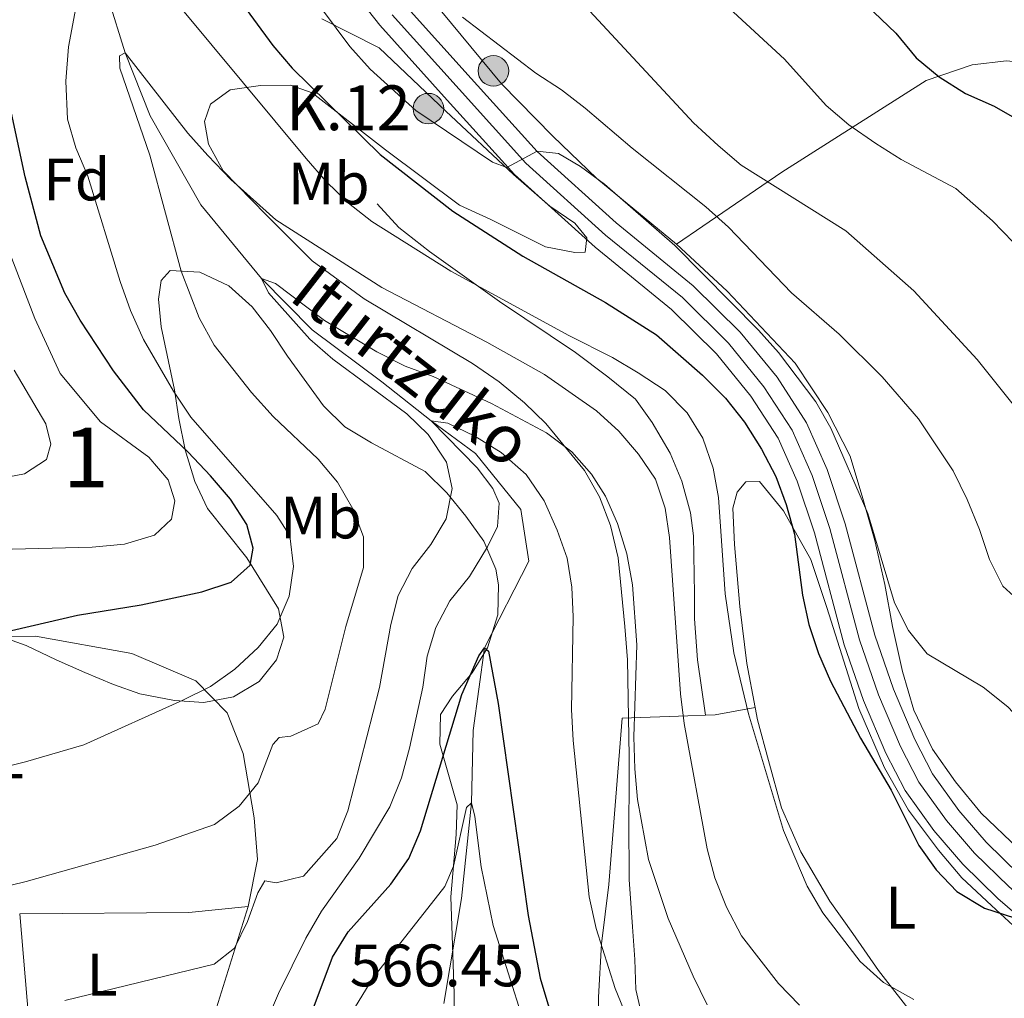
# Model space of a CAD drawing. Units: metres. Extents: x 593204 to 600051, y 4770710 to 4775433.
# Drawn here: x 594002 to 594167, y 4770804 to 4770968 of the extents above; entities that cross this region are included whole.
import ezdxf
from ezdxf.enums import TextEntityAlignment as Align

# ---------------------------------------------------------------- set-up
doc = ezdxf.new("R2010")
doc.units = ezdxf.units.M
doc.header["$MEASUREMENT"] = 0
for name, pattern in [('DGN Style 2', [85.3944, 51.23664, -34.15776]), ('DGN Style 3', [119.55216000000001, 85.3944, -34.15776]), ('DGN Style 4', [136.71643440000003, 68.31552, -34.15776, 0.08539440000000001, -34.15776])]:
    doc.linetypes.add(name, pattern=pattern)
for name, color, linetype, lineweight in [('Nivel 11', 7, 'Continuous', 0), ('Nivel 20', 7, 'Continuous', 0), ('Nivel 21', 7, 'Continuous', 0), ('Nivel 23', 7, 'Continuous', 0), ('Nivel 35', 7, 'Continuous', 0), ('Nivel 36', 7, 'Continuous', 0), ('Nivel 37', 7, 'Continuous', 0), ('Nivel 4', 7, 'Continuous', 0), ('Nivel 41', 7, 'Continuous', 0), ('Nivel 43', 7, 'Continuous', 0), ('Nivel 44', 7, 'Continuous', 0), ('Nivel 48', 7, 'Continuous', 0), ('Nivel 5', 7, 'Continuous', 0), ('Nivel 54', 7, 'Continuous', 0), ('Nivel 57', 7, 'Continuous', 0)]:
    doc.layers.add(name, color=color, linetype=linetype, lineweight=lineweight)
doc.styles.add('Style-Arial', font='txt')
doc.styles.add('Style-Arial Narrow', font='txt')
doc.styles.add('Style-timesi', font='timesi.shx', dxfattribs={"bigfont": 'timesibig.shx'})

# ---------------------------------------------------------------- blocks, each defined once
blk = doc.blocks.new('5HITCA')
at = {"layer": 'Nivel 21', "linetype": 'Continuous', "lineweight": 0}
h = blk.add_hatch(color=1, dxfattribs=at)
edge = h.paths.add_edge_path()
edge.add_arc((0.00420418381690979, 0.005245089530944824), 25.58554181925481, 0, 360)
at = {"layer": 'Nivel 21', "color": 7, "linetype": 'Continuous', "lineweight": 0}
blk.add_circle((0.00420418381690979, 0.005245089530944824, 0.009560439378219598), 25.58554181925481, dxfattribs=at)

msp = doc.modelspace()

# ---------------------------------------------------------------- linework, layer by layer
at = {"layer": 'Nivel 11', "color": 142, "linetype": 'DGN Style 3', "lineweight": 13}
msp.add_polyline3d([(593993.4800000004, 4771014.040000001, 600), (594008.3099999987, 4770990.279999999, 595), (594014.0399999991, 4770979.540000001, 593.49), (594019.5100000016, 4770961.98, 590), (594023.6999999993, 4770951.439999999, 589.29), (594032.1700000018, 4770936.540000001, 587.36), (594042.3099999987, 4770924.210000001, 585), (594050.8200000003, 4770915.609999999, 583.83), (594062.4899999984, 4770906.939999999, 582.11), (594070.7100000009, 4770900.359999999, 580), (594078.1499999985, 4770894.939999999, 578.96), (594085.7199999988, 4770885.540000001, 577.79), (594087.0700000003, 4770876.890000001, 577.0500000000001), (594079.620000001, 4770862.4, 575), (594077.7300000004, 4770848.560000001, 572.88), (594077.4499999993, 4770836.449999999, 570), (594075.8099999987, 4770820.4, 568.89), (594072.8399999999, 4770802.859999999, 566.77)], dxfattribs=at)
at = {"layer": 'Nivel 20', "color": 7, "linetype": 'DGN Style 2', "lineweight": 0, "extrusion": (-0.1944791242296736, -0.7855985417357896, 0.5873779034501213), "elevation": -3863169.505096031, "flags": 128}
msp.add_lwpolyline([(-569734.9541118369, 2804517.550434977), (-569733.3984017223, 2804518.328873184), (-569727.1927920617, 2804523.048927072)], dxfattribs=at)
at = {"layer": 'Nivel 20', "color": 7, "linetype": 'DGN Style 2', "lineweight": 0, "extrusion": (-0.05320273752092014, 0.9980450547090947, 0.03279538825811498), "elevation": 4729935.125422208, "flags": 128}
msp.add_lwpolyline([(-847219.2846104018, -154618.8104071625), (-847230.2797890753, -154612.8471994731), (-847233.241980169, -154611.6965805397)], dxfattribs=at)
at = {"layer": 'Nivel 20', "color": 7, "linetype": 'DGN Style 2', "lineweight": 0, "extrusion": (0.03945308374637264, 0.3496750916073161, 0.9360399481284529), "elevation": 1692222.385511414, "flags": 128}
msp.add_lwpolyline([(-55369.49460695311, -4499650.979831964), (-55397.62020158768, -4499654.617293496), (-55407.32579244673, -4499656.862289283)], dxfattribs=at)
at = {"layer": 'Nivel 20', "color": 7, "linetype": 'DGN Style 2', "lineweight": 0, "extrusion": (0.05026141874555274, -0.2184702052488521, 0.9745483873077871), "elevation": -1011852.48690473, "flags": 128}
msp.add_lwpolyline([(1648515.966349345, 4401373.760168266), (1648513.062255468, 4401352.660792951), (1648542.172609825, 4401345.746621333)], dxfattribs=at)
at = {"layer": 'Nivel 20', "color": 7, "linetype": 'DGN Style 2', "lineweight": 0, "extrusion": (0.0777248025812135, -0.2100259339314097, 0.9746014375835647), "elevation": -955252.3803249031, "flags": 128}
msp.add_lwpolyline([(2212902.156389493, 4159800.243708879), (2212903.965514798, 4159803.101534211), (2212915.920866456, 4159819.042841146)], dxfattribs=at)
at = {"layer": 'Nivel 20', "color": 7, "linetype": 'DGN Style 2', "lineweight": 0}
for points in [[(594111.7600000016, 4770929.970000001, 606.96), (594098.4699999988, 4770940.960000001, 607.0500000000001), (594091.0700000003, 4770948.029999999, 607.7), (594082.4699999988, 4770956.82, 608.22), (594066.879999999, 4770975.66, 610.12)], [(594202.7199999988, 4770946.09, 632.3000000000001), (594197.370000001, 4770947.59, 632.12), (594187.8999999985, 4770953.109999999, 631.32), (594179.3200000003, 4770957.560000001, 630.61), (594172.9200000018, 4770960.07, 629.94), (594167.0100000016, 4770960.67, 628.74), (594161.2399999984, 4770960.01, 627.66), (594153.5500000007, 4770957.34, 625.02), (594129.4299999997, 4770942.02, 616.54), (594111.7600000016, 4770929.970000001, 606.96)], [(594174.9499999993, 4770823.32, 602.0600000000001), (594168.9800000004, 4770828.810000001, 602.49), (594162.7600000016, 4770834.720000001, 602.3000000000001), (594158.4899999984, 4770839.970000001, 601.84), (594154.6099999994, 4770845.439999999, 602.02), (594151.5199999996, 4770851.960000001, 602.52), (594149.6000000015, 4770858.43, 603.59), (594147.9100000001, 4770865.970000001, 604.73), (594146.6600000001, 4770873, 605.19), (594144.9800000004, 4770880.359999999, 605.19), (594142.9600000009, 4770887.41, 605.44), (594140.8500000015, 4770894.49, 606.17), (594137.1099999994, 4770901.779999999, 606.79), (594131.6400000006, 4770910.060000001, 606.97), (594120.2800000012, 4770922.08, 607.0600000000001), (594111.7600000016, 4770929.970000001, 606.96)], [(594177.4299999997, 4770807.32, 598.27), (594164.4699999988, 4770819.26, 600.0600000000001), (594159.5500000007, 4770823.859999999, 600.39), (594155.620000001, 4770828.5, 600.36), (594150.5899999999, 4770835.199999999, 600.61), (594146.6099999994, 4770842.32, 601.07), (594142.3200000003, 4770852.210000001, 601.47), (594136.9200000018, 4770869.130000001, 601.87), (594134.2800000012, 4770877.189999999, 601.5), (594129.6999999993, 4770885.33, 599.84), (594125.6700000018, 4770890.24, 598.67), (594123.370000001, 4770890.199999999, 597.84), (594121.9400000013, 4770888.470000001, 597.69), (594121.2199999988, 4770885.790000001, 597.29), (594121.4800000004, 4770879.710000001, 597.38), (594122.3900000006, 4770869.300000001, 597.17), (594123.5599999987, 4770859.76, 596.6800000000001), (594124.9400000013, 4770852.380000001, 595.98)], [(594040.0700000003, 4770819.060000001, 586.6), (594041.6400000006, 4770826.93, 587.89), (594041.1000000015, 4770833.93, 589.21), (594039.2699999996, 4770844.699999999, 591.63), (594036.5799999982, 4770851.5, 593.17), (594031.3399999999, 4770856.869999999, 594.77), (594020.620000001, 4770861.460000001, 597.35), (594004.5, 4770864.35, 599.62), (593976, 4770864.07, 601.15), (593963.9200000018, 4770863.960000001, 601.8000000000001), (593957.2800000012, 4770864.460000001, 602.51)], [(594198.4600000009, 4770767.23, 592.32), (594197.1400000006, 4770766.699999999, 592.16), (594191.8900000006, 4770767.119999999, 592.01), (594187.6099999994, 4770768.65, 592.01), (594177.870000001, 4770772.699999999, 592.01), (594171.6700000018, 4770775.82, 592.19), (594166.8500000015, 4770779.869999999, 592.47), (594159.1000000015, 4770790.130000001, 593.02), (594155.0199999996, 4770796.25, 593.64), (594145.5700000003, 4770808.369999999, 595.39), (594141.3099999987, 4770814.58, 595.94), (594137.4600000009, 4770819.98, 595.82), (594132.5799999982, 4770828.24, 595.72), (594129.3599999994, 4770835.59, 595.6), (594127.1499999985, 4770843.5, 595.6), (594125.3200000003, 4770850.310000001, 595.79), (594124.9400000013, 4770852.380000001, 595.98)]]:
    msp.add_polyline3d(points, dxfattribs=at)
at = {"layer": 'Nivel 21', "color": 7, "linetype": 'Continuous', "lineweight": 13}
for points in [[(594172.8900000006, 4770814.130000001, 599.8100000000001), (594165.5700000003, 4770820.439999999, 600.24), (594159.6900000013, 4770826.17, 600.61), (594154.8200000003, 4770831.810000001, 600.82), (594150.0399999991, 4770838.48, 601.1), (594146.8000000007, 4770844.75, 601.38), (594143.0799999982, 4770853.57, 601.71), (594139.8500000015, 4770862.91, 601.9300000000001), (594134.8599999994, 4770881.619999999, 602.7), (594131.9699999988, 4770890.290000001, 603.19), (594128.7800000012, 4770897.51, 603.4), (594124.2399999984, 4770904.52, 603.6800000000001), (594118.4800000004, 4770911.6, 603.86), (594110.9600000009, 4770919.01, 604.08), (594098.1600000001, 4770929.449999999, 604.08), (594084.6799999997, 4770941.640000001, 604.88), (594073.4100000001, 4770954.09, 606.23), (594062.129999999, 4770966.630000001, 607.12), (594040.6099999994, 4770993.91, 608.1)], [(594205.3500000015, 4770789, 598.21), (594199.6999999993, 4770796.300000001, 598.49), (594193.5599999987, 4770802.380000001, 598.67), (594176.4699999988, 4770818.140000001, 599.8100000000001), (594169.1999999993, 4770824.4, 600.24), (594163.6099999994, 4770829.85, 600.61), (594159.0500000007, 4770835.140000001, 600.82), (594154.6400000006, 4770841.290000001, 601.1), (594151.6700000018, 4770847.029999999, 601.38), (594148.1000000015, 4770855.49, 601.71), (594144.9899999984, 4770864.49, 601.9300000000001), (594140.0100000016, 4770883.16, 602.7), (594136.9899999984, 4770892.23, 603.19), (594133.5199999996, 4770900.08, 603.4), (594128.6000000015, 4770907.68, 603.6800000000001), (594122.4600000009, 4770915.220000001, 603.86), (594114.5500000007, 4770923.01, 604.08), (594101.6700000018, 4770933.529999999, 604.08), (594088.4800000004, 4770945.449999999, 604.88), (594077.3999999985, 4770957.689999999, 606.23), (594066.2399999984, 4770970.1, 607.12)]]:
    msp.add_polyline3d(points, dxfattribs=at)
at = {"layer": 'Nivel 21', "color": 7, "linetype": 'DGN Style 3', "lineweight": 0}
msp.add_polyline3d([(594116.629999999, 4770851.109999999, 591.53), (594115.2800000012, 4770860.380000001, 591.53), (594114.8200000003, 4770867.220000001, 591.62), (594114.8200000003, 4770871.4, 591.9300000000001), (594114.629999999, 4770881.109999999, 591.99), (594114.1099999994, 4770884.970000001, 592.0500000000001), (594112.6600000001, 4770890.279999999, 592.12), (594110.7199999988, 4770894.960000001, 592.3000000000001), (594107.6999999993, 4770900.1, 592.67), (594104.9400000013, 4770904.040000001, 592.82), (594100.3000000007, 4770907.76, 593.13), (594094.870000001, 4770911.800000001, 593.59), (594082.1499999985, 4770920.34, 594.48), (594070.4699999988, 4770928.76, 594.66), (594065.3200000003, 4770932.75, 594.76), (594061.6600000001, 4770936.689999999, 595.1)], dxfattribs=at)
at = {"layer": 'Nivel 23', "color": 7, "linetype": 'DGN Style 4', "lineweight": 0}
msp.add_polyline3d([(594205.3500000015, 4770784.609999999, 598.12), (594197.6799999997, 4770794.52, 598.49), (594191.6999999993, 4770800.439999999, 598.67), (594174.6799999997, 4770816.140000001, 599.8100000000001), (594167.379999999, 4770822.42, 600.24), (594161.6499999985, 4770828.01, 600.61), (594156.9400000013, 4770833.48, 600.82), (594152.3399999999, 4770839.880000001, 601.1), (594149.2399999984, 4770845.890000001, 601.38), (594145.5899999999, 4770854.529999999, 601.71), (594142.4200000018, 4770863.699999999, 601.9300000000001), (594137.4299999997, 4770882.390000001, 602.7), (594134.4800000004, 4770891.26, 603.19), (594131.1499999985, 4770898.800000001, 603.4), (594126.4200000018, 4770906.1, 603.6800000000001), (594120.4699999988, 4770913.41, 603.86), (594112.7600000016, 4770921.01, 604.08), (594099.9200000018, 4770931.49, 604.08), (594086.5799999982, 4770943.540000001, 604.88), (594075.3999999985, 4770955.890000001, 606.23), (594064.1900000013, 4770968.359999999, 607.12)], dxfattribs=at)
at = {"layer": 'Nivel 35', "color": 92, "linetype": 'DGN Style 3', "lineweight": 0}
for points in [[(594052.4400000013, 4770967.67, 611.28), (594062.0199999996, 4770962.83, 611.59), (594073.1600000001, 4770952.220000001, 611.41), (594084.5, 4770941.640000001, 610.65), (594090.6000000015, 4770936.32, 610.42), (594094.7399999984, 4770933.460000001, 610.24), (594096.7800000012, 4770931.02, 610.12), (594096.4899999984, 4770928.619999999, 609.62), (594094.7800000012, 4770928.540000001, 609.5600000000001), (594089.870000001, 4770929.52, 609.44), (594080.6999999993, 4770934.09, 609.28), (594075.4899999984, 4770936.51, 608.76), (594063.0799999982, 4770945.77, 608.28), (594050.8000000007, 4770955.32, 607.36), (594047.1999999993, 4770956.58, 607.17), (594042.1600000001, 4770956.540000001, 605.51), (594037.0700000003, 4770955.77, 603.54), (594033.7699999996, 4770953.41, 601.21), (594032.8000000007, 4770950.51, 599.86), (594033.4499999993, 4770946.710000001, 598.75), (594035.9400000013, 4770942.24, 598.07), (594043.120000001, 4770934.859999999, 597.15), (594050.7899999991, 4770927.18, 597.15), (594059.5, 4770920.790000001, 597.03), (594077.6499999985, 4770909.99, 594.51), (594082.0899999999, 4770906.890000001, 593.9), (594086.3599999994, 4770903.42, 592.91), (594089.8900000006, 4770899.949999999, 592.19), (594096.3599999994, 4770892.050000001, 591.01), (594098.879999999, 4770887.67, 590.77), (594100.7300000004, 4770882.869999999, 590.64), (594102, 4770877.449999999, 590.64), (594103.1600000001, 4770865.939999999, 590.64), (594103.5700000003, 4770860.35, 590.4), (594103.870000001, 4770844.26, 589.96), (594103.8500000015, 4770838.67, 589.66), (594103.8299999982, 4770833.630000001, 588.98), (594103.8500000015, 4770823.630000001, 588.67), (594104.3900000006, 4770815.689999999, 587.94), (594104.8000000007, 4770810.23, 588), (594104.9600000009, 4770805.189999999, 588.5500000000001), (594106.1099999994, 4770800.33, 588.61)], [(594074.5799999982, 4770800.790000001, 575.59), (594074.5500000007, 4770804.540000001, 576.39), (594074, 4770820.689999999, 581.61), (594074.9100000001, 4770831.140000001, 583.02), (594075.1000000015, 4770836.130000001, 583.44), (594072.1600000001, 4770846.24, 583.76), (594072.2800000012, 4770851.23, 583.82), (594074.3099999987, 4770854.300000001, 583.76), (594077.6000000015, 4770858.199999999, 584.5), (594080.1400000006, 4770862.380000001, 585.45), (594081.8900000006, 4770867.93, 586.34), (594082.0100000016, 4770872.91, 586.82), (594081.5300000012, 4770875.550000001, 587.32), (594079.5199999996, 4770880.26, 588.8000000000001), (594076.5399999991, 4770884.42, 590.27), (594073.3200000003, 4770888.33, 591.07), (594069.7300000004, 4770891.93, 591.5), (594060.7199999988, 4770896.710000001, 593.04), (594056.2800000012, 4770899.380000001, 593.96), (594052.6900000013, 4770902.92, 594.57), (594046.6700000018, 4770911.23, 595.3100000000001), (594043.8099999987, 4770915.51, 596.0500000000001), (594040.7600000016, 4770919.460000001, 596.28), (594036.870000001, 4770922.99, 596.52), (594032.0100000016, 4770925.26, 597.15), (594027.0300000012, 4770925.529999999, 598.2), (594025.5100000016, 4770923.859999999, 599), (594025.1000000015, 4770920.779999999, 599.8000000000001), (594025.5300000012, 4770916.119999999, 601.5600000000001), (594027.7899999991, 4770905.560000001, 603.91), (594028.4699999988, 4770900.779999999, 605.23), (594029.5799999982, 4770895.560000001, 605.63), (594031.1600000001, 4770890.23, 605.63), (594033.2699999996, 4770885.710000001, 605.26), (594039.8599999994, 4770877.449999999, 603.17), (594045.1700000018, 4770868.939999999, 599.72), (594046.0399999991, 4770864.17, 599.49), (594044.8399999999, 4770860.35, 599.3000000000001), (594041.9100000001, 4770856.76, 599.3000000000001), (594037.6400000006, 4770854.16, 599.42), (594032.6499999985, 4770853.25, 600.59), (594027.7899999991, 4770853.550000001, 602.75), (594021.9600000009, 4770854.710000001, 605.45), (594017.5799999982, 4770856.23, 607.3000000000001), (594012.7699999996, 4770858.23, 609.02), (594007.9600000009, 4770860.4, 610.23), (594002.9200000018, 4770862.800000001, 610.61), (593997.9899999984, 4770864.550000001, 611.22)]]:
    msp.add_polyline3d(points, dxfattribs=at)
at = {"layer": 'Nivel 36', "color": 92, "linetype": 'Continuous', "lineweight": 0}
msp.add_polyline3d([(594171.6799999997, 4770740.890000001, 579.75), (594166.5500000007, 4770740.880000001, 578.49), (594162.5799999982, 4770742.17, 577.48), (594158.7600000016, 4770743.4, 577.32), (594153.6600000001, 4770744.380000001, 577.6), (594147.8500000015, 4770744.890000001, 577.57), (594141.1400000006, 4770746.68, 577.23), (594136.9800000004, 4770748.65, 576.96), (594132.9499999993, 4770752.52, 576.77), (594128.8599999994, 4770757.9, 576.62), (594124.9800000004, 4770763.460000001, 576.83), (594120.2399999984, 4770768.619999999, 576.99), (594115.8299999982, 4770775.1, 576.92), (594110.3299999982, 4770779.790000001, 576.5), (594106.0100000016, 4770782.369999999, 576.1), (594102.3599999994, 4770785.869999999, 576.3100000000001), (594100.1700000018, 4770790.16, 576.22), (594098.7199999988, 4770796.140000001, 576.4), (594098.7199999988, 4770803.91, 577.69), (594099.2399999984, 4770812.85, 579.6), (594100.4600000009, 4770822.75, 581.5600000000001), (594102.6799999997, 4770850.6, 584.42)], dxfattribs=at)
at = {"layer": 'Nivel 4', "color": 30, "linetype": 'Continuous', "lineweight": 30, "flags": 128}
for points, elevation in [([(593999.3599999994, 4771071.310000001), (594007.8399999999, 4771065.779999999), (594024.8299999982, 4771053.880000001), (594033.9200000018, 4771048.84), (594038.8299999982, 4771046.630000001), (594058.0599999987, 4771039.460000001), (594067.5799999982, 4771034.310000001), (594081.6099999994, 4771027.869999999), (594095.0399999991, 4771020.52), (594103.8500000015, 4771015.220000001), (594111.370000001, 4771008.550000001), (594115.0799999982, 4771004.52), (594121.4400000013, 4770996.58), (594127.3399999999, 4770987.869999999), (594133.6400000006, 4770979.5), (594137.0899999999, 4770975.880000001), (594141.0899999999, 4770972.43), (594148.4600000009, 4770965.290000001), (594151.8999999985, 4770961.17), (594155.7300000004, 4770957.960000001), (594160.120000001, 4770955.189999999)], 625), ([(594027.2699999996, 4770986.380000001), (594044.2300000004, 4770963.24), (594047.4800000004, 4770959.43), (594062.1600000001, 4770944.970000001), (594074.3299999982, 4770935.470000001), (594086.0899999999, 4770927.939999999), (594099.9100000001, 4770920.210000001), (594108.4200000018, 4770914.810000001), (594116.1499999985, 4770908.040000001), (594119.9600000009, 4770904.17), (594123.1799999997, 4770900.17), (594126.0100000016, 4770895.67), (594128.379999999, 4770891.08), (594130.1400000006, 4770886.4), (594131.5199999996, 4770881.4), (594132.8599999994, 4770871.210000001), (594133.8999999985, 4770866.32), (594135.5399999991, 4770861.41), (594137.5799999982, 4770856.83), (594142.5599999987, 4770847.290000001), (594147.6900000013, 4770838.550000001), (594152.3099999987, 4770829.27), (594155.2199999988, 4770825.210000001), (594158.6900000013, 4770821.609999999), (594163.3500000015, 4770818.82), (594168.3200000003, 4770817.199999999)], 600), ([(594160.120000001, 4770955.189999999), (594164.9499999993, 4770953.07), (594173.7100000009, 4770948.029999999), (594181.7800000012, 4770941.84), (594185.3599999994, 4770937.98), (594192.0300000012, 4770930.15), (594197.7899999991, 4770921.720000001), (594206.1700000018, 4770908.119999999), (594210.5, 4770898.880000001), (594213.6700000018, 4770894.970000001), (594217.5500000007, 4770891.82), (594222.0399999991, 4770889.119999999), (594231.5399999991, 4770885.25), (594236.25, 4770882.390000001), (594240.379999999, 4770879.439999999), (594263.6900000013, 4770859.640000001), (594271.8299999982, 4770853.189999999), (594294.2800000012, 4770840.48)], 625), ([(593985.2899999991, 4770861.800000001), (594011.5500000007, 4770867.83), (594022.1900000013, 4770869.560000001), (594032.370000001, 4770871.76), (594037.2399999984, 4770873.359999999), (594040.4200000018, 4770876.210000001), (594040.9200000018, 4770879.07), (594039.8500000015, 4770883.060000001), (594037.120000001, 4770887.25), (594033.7699999996, 4770891.17), (594030.0500000007, 4770895.15), (594022.5700000003, 4770902.23), (594017.5700000003, 4770908.73), (594012, 4770917.23), (594009.3999999985, 4770921.75), (594005.3900000006, 4770931.34), (594002.7800000012, 4770941.210000001), (594000.1600000001, 4770953.439999999)], 600), ([(594050.620000001, 4770801.060000001), (594054.1999999993, 4770810.6), (594056.8399999999, 4770814.859999999), (594063.9699999988, 4770822.84), (594067.0100000016, 4770827.1), (594068.9100000001, 4770831.73), (594075.8399999999, 4770854.6), (594078.6799999997, 4770861.040000001), (594079.620000001, 4770862.4), (594080.3000000007, 4770861.82), (594081.9600000009, 4770853.08), (594086.9400000013, 4770817.57), (594088.9699999988, 4770807.08), (594091.8900000006, 4770797.359999999)], 574.9999999999999)]:
    msp.add_lwpolyline(points, dxfattribs=dict(at, elevation=elevation))
at = {"layer": 'Nivel 5', "color": 30, "linetype": 'Continuous', "lineweight": 0, "flags": 128}
for points, elevation in [([(594041.629999999, 4770983.93), (594057.1099999994, 4770963.029999999), (594060.5199999996, 4770959.24), (594068.1400000006, 4770952.359999999), (594080.9800000004, 4770943.710000001), (594083.3999999985, 4770942.800000001), (594088.4800000004, 4770945.540000001), (594092.0399999991, 4770945.140000001), (594095.7100000009, 4770942.99), (594099.7300000004, 4770940.01), (594111.5100000016, 4770929.74), (594125.5, 4770915.59), (594128.8399999999, 4770911.810000001), (594135.0799999982, 4770903.59), (594137.6000000015, 4770899.15), (594143.8200000003, 4770884.85), (594148.2899999991, 4770869.93), (594150.629999999, 4770865.27), (594153.75, 4770861.359999999), (594163.0799999982, 4770855.779999999), (594167.25, 4770852.5), (594170.7800000012, 4770848.74), (594173.8200000003, 4770844.77), (594178.8900000006, 4770835.529999999)], 605), ([(594023.5899999999, 4770975.9), (594049.8099999987, 4770944.290000001), (594053.0899999999, 4770940.52), (594056.870000001, 4770936.85), (594060.7899999991, 4770933.75), (594074.0300000012, 4770925.460000001), (594093.7399999984, 4770914.699999999), (594101.0799999982, 4770911), (594105.3399999999, 4770908.4), (594109.879999999, 4770905.449999999), (594113.5599999987, 4770901.73), (594116.1700000018, 4770897.460000001), (594117.8999999985, 4770892.449999999), (594118.8000000007, 4770887.529999999), (594119.8999999985, 4770871.449999999), (594121.3900000006, 4770861.529999999), (594123.8200000003, 4770851.33), (594129.7100000009, 4770831.779999999), (594133.629999999, 4770822.49), (594136.2600000016, 4770818.040000001), (594142.5300000012, 4770809.890000001), (594146.3999999985, 4770806.390000001), (594151.4899999984, 4770803.52)], 595), ([(593992.7300000004, 4770840.779999999), (594002.8500000015, 4770843.310000001), (594012.5799999982, 4770846.17), (594029.1600000001, 4770853.609999999), (594033.8099999987, 4770855.92), (594037.879999999, 4770858.82), (594041.7800000012, 4770862.460000001), (594044.9499999993, 4770866.33), (594046.9600000009, 4770871.02), (594047.6999999993, 4770876.02), (594047.0500000007, 4770881.119999999), (594044.870000001, 4770884.540000001), (594030.5, 4770901.02), (594027.6099999994, 4770905.33), (594022.5700000003, 4770913.98), (594020.3900000006, 4770918.869999999), (594018.6900000013, 4770923.689999999), (594013.2399999984, 4770941.35), (594011.2699999996, 4770946.07), (594009.8599999994, 4770950.880000001), (594009.5799999982, 4770957.26), (594010.0100000016, 4770963.02), (594011.6099999994, 4770971.380000001)], 595), ([(594120.6099999994, 4770969.48), (594129.8599999994, 4770960.93), (594136.8000000007, 4770953.15), (594140.6099999994, 4770949.92), (594145.1400000006, 4770946.790000001), (594149.379999999, 4770944.140000001), (594158.5, 4770939.27), (594164.6499999985, 4770933.880000001), (594168.1400000006, 4770930.300000001)], 620), ([(594075.9800000004, 4770967.939999999), (594088.2399999984, 4770958.560000001), (594092.5399999991, 4770955.800000001), (594096.4899999984, 4770952.74), (594104.379999999, 4770946.02), (594116.6700000018, 4770936.23), (594120.4800000004, 4770932.82), (594131, 4770921.83), (594139.0100000016, 4770914.890000001), (594146.2199999988, 4770907.779999999), (594152.2899999991, 4770900.699999999), (594158.0700000003, 4770892.02), (594160.4100000001, 4770887.24)], 610), ([(594097.2600000016, 4770968.98), (594114.629999999, 4770950.25), (594118.7399999984, 4770946.470000001), (594122.6099999994, 4770943.18), (594140.1099999994, 4770932.189999999), (594151.4899999984, 4770922.16), (594162.1000000015, 4770910.640000001), (594175.1099999994, 4770894.41)], 615), ([(593998.1099999994, 4770822.08), (594002.9600000009, 4770823.279999999), (594024.5100000016, 4770829.34), (594034.4699999988, 4770832.82), (594038.5899999999, 4770835.890000001), (594041.75, 4770839.77), (594044.1999999993, 4770846.220000001), (594045.2699999996, 4770847.4), (594047.2300000004, 4770847.6), (594051.7899999991, 4770849.689999999), (594052.9699999988, 4770852.1), (594056.4400000013, 4770865.98), (594059.3999999985, 4770875.859999999), (594059.3999999985, 4770880.99), (594057.6099999994, 4770885.640000001), (594055.0300000012, 4770890.140000001), (594051.8200000003, 4770893.98), (594044.2600000016, 4770901.1), (594040.6600000001, 4770905.119999999), (594034.3999999985, 4770913.07), (594031.879999999, 4770917.630000001), (594028.9100000001, 4770925.449999999), (594023.629999999, 4770944.880000001), (594018.6099999994, 4770959.449999999), (594018.5899999999, 4770961.48), (594019.5100000016, 4770961.98), (594030, 4770948.529999999), (594033.370000001, 4770944.800000001), (594037.2100000009, 4770940.76), (594044.7399999984, 4770934.050000001), (594062.4699999988, 4770922.699999999), (594080.0500000007, 4770913.529999999), (594089.6999999993, 4770908.119999999), (594098.379999999, 4770902.040000001), (594102.120000001, 4770898.630000001), (594105.4400000013, 4770894.82), (594108.2600000016, 4770890.630000001), (594109.8999999985, 4770885.779999999), (594110.5899999999, 4770880.83), (594112.4299999997, 4770854.66), (594113.0700000003, 4770849.699999999), (594116.9200000018, 4770828.73), (594118.1999999993, 4770823.9), (594120.1400000006, 4770819), (594122.6799999997, 4770814.18), (594128.870000001, 4770806.199999999), (594132.379999999, 4770802.550000001)], 590), ([(593998.2899999991, 4770878.82), (594013.9699999988, 4770879.23), (594019.4200000018, 4770879.720000001), (594024.4400000013, 4770881.23), (594027.25, 4770883.949999999), (594027.8399999999, 4770886.970000001), (594026.7100000009, 4770890.52), (594023.4499999993, 4770894.279999999), (594015.3999999985, 4770900.23), (594008.6099999994, 4770908.300000001), (594004.4100000001, 4770917.540000001), (593995.1900000013, 4770941.380000001)], 605), ([(594009.3999999985, 4770803.359999999), (594034.4100000001, 4770809.439999999), (594037.8200000003, 4770812.109999999), (594039.9699999988, 4770816.550000001), (594041.7399999984, 4770821.359999999), (594042.8599999994, 4770823.359999999), (594044.7699999996, 4770823.07), (594049.370000001, 4770824.18), (594054.9200000018, 4770830.49), (594056.8000000007, 4770835.119999999), (594062.0799999982, 4770855.76), (594063.9600000009, 4770866.279999999), (594065.2199999988, 4770871.119999999), (594067.5500000007, 4770875.640000001), (594070.6799999997, 4770879.689999999), (594073.2199999988, 4770883.99), (594074.2399999984, 4770889.050000001), (594073.2800000012, 4770893.439999999), (594070.2399999984, 4770898.09), (594066.629999999, 4770901.550000001), (594054.2699999996, 4770910.699999999), (594050.4200000018, 4770914.08), (594043.5199999996, 4770921.790000001), (594042.3099999987, 4770924.210000001), (594044.6799999997, 4770923.4), (594052.8599999994, 4770917.189999999), (594061.629999999, 4770911.960000001), (594066.379999999, 4770909.550000001), (594071.0599999987, 4770907.800000001), (594080.8299999982, 4770903.27), (594090.0500000007, 4770898.390000001), (594094.2800000012, 4770895.220000001), (594097.5799999982, 4770891.470000001), (594099.8999999985, 4770887.77), (594101.9100000001, 4770883.199999999), (594103.4800000004, 4770878.119999999), (594104.3999999985, 4770872.939999999), (594105.120000001, 4770862.869999999), (594104.620000001, 4770847.48), (594104.7800000012, 4770842.140000001), (594105.2800000012, 4770836.970000001), (594107.1000000015, 4770826.98), (594110.379999999, 4770817.07), (594114.5599999987, 4770807.42), (594116.8999999985, 4770802.619999999)], 585), ([(593997.6499999985, 4770890.58), (594002.6799999997, 4770891.51), (594006.3200000003, 4770893.9), (594007.0599999987, 4770896.460000001), (594006.2399999984, 4770899.859999999), (594000.9200000018, 4770908.890000001)], 610), ([(594039.7699999996, 4770791.880000001), (594045.1799999997, 4770804.540000001), (594049.75, 4770813.76), (594052.3900000006, 4770818.300000001), (594058.6799999997, 4770827.189999999), (594063.8200000003, 4770835.76), (594065.7600000016, 4770840.640000001), (594067.120000001, 4770845.58), (594069.3200000003, 4770855.779999999), (594070.0799999982, 4770861), (594071.4899999984, 4770865.800000001), (594073.870000001, 4770870.279999999), (594077.1099999994, 4770874.32), (594080.1400000006, 4770879.32), (594081.8000000007, 4770882.720000001), (594082.0799999982, 4770886.59), (594081.0500000007, 4770889.040000001), (594078.4200000018, 4770892.52), (594070.7100000009, 4770900.359999999), (594073.5100000016, 4770899.98), (594078.0100000016, 4770897.810000001), (594082.4499999993, 4770895.1), (594086.6000000015, 4770891.41), (594089.6099999994, 4770887.01), (594091.7899999991, 4770882.109999999), (594093.4699999988, 4770877.4), (594094.2600000016, 4770872.550000001), (594094.4800000004, 4770867.550000001), (594094.2199999988, 4770852.060000001), (594094.5100000016, 4770846.85), (594097.1400000006, 4770820.720000001), (594098.3399999999, 4770815.380000001), (594101.5399999991, 4770805.359999999), (594103.4100000001, 4770800.720000001)], 580), ([(594160.4100000001, 4770887.24), (594162.5, 4770882.220000001), (594164.1700000018, 4770877.199999999), (594166.379999999, 4770872.699999999), (594170.1000000015, 4770869.35)], 610), ([(594058.0799999982, 4770802.32), (594060.9800000004, 4770807.060000001), (594073, 4770822.439999999), (594074.4499999993, 4770825.83), (594076.6499999985, 4770835.65), (594077.4499999993, 4770836.449999999), (594078.0500000007, 4770834.15), (594079.0899999999, 4770825.710000001), (594081.0899999999, 4770815.890000001), (594086.1000000015, 4770800.08)], 570.0000000000001)]:
    msp.add_lwpolyline(points, dxfattribs=dict(at, elevation=elevation))
at = {"layer": 'Nivel 54', "color": 9, "linetype": 'Continuous', "lineweight": 0}
for points in [[(594040.6099999994, 4770993.91, 608.1), (594062.129999999, 4770966.630000001, 607.12), (594073.4100000001, 4770954.09, 606.23), (594084.6799999997, 4770941.640000001, 604.88), (594098.1600000001, 4770929.449999999, 604.08), (594110.9600000009, 4770919.01, 604.08), (594118.4800000004, 4770911.6, 603.86), (594124.2399999984, 4770904.52, 603.6800000000001), (594128.7800000012, 4770897.51, 603.4), (594131.9699999988, 4770890.290000001, 603.19), (594134.8599999994, 4770881.619999999, 602.7), (594139.8500000015, 4770862.91, 601.9300000000001), (594143.0799999982, 4770853.57, 601.71), (594146.8000000007, 4770844.75, 601.38), (594150.0399999991, 4770838.48, 601.1), (594154.8200000003, 4770831.810000001, 600.82), (594159.6900000013, 4770826.17, 600.61), (594165.5700000003, 4770820.439999999, 600.24), (594172.8900000006, 4770814.130000001, 599.8100000000001)], [(594169.1999999993, 4770824.4, 600.24), (594163.6099999994, 4770829.85, 600.61), (594159.0500000007, 4770835.140000001, 600.82), (594154.6400000006, 4770841.290000001, 601.1), (594151.6700000018, 4770847.029999999, 601.38), (594148.1000000015, 4770855.49, 601.71), (594144.9899999984, 4770864.49, 601.9300000000001), (594140.0100000016, 4770883.16, 602.7), (594136.9899999984, 4770892.23, 603.19), (594133.5199999996, 4770900.08, 603.4), (594128.6000000015, 4770907.68, 603.6800000000001), (594122.4600000009, 4770915.220000001, 603.86), (594114.5500000007, 4770923.01, 604.08), (594101.6700000018, 4770933.529999999, 604.08), (594088.4800000004, 4770945.449999999, 604.88), (594077.3999999985, 4770957.689999999, 606.23), (594066.2399999984, 4770970.1, 607.12)]]:
    msp.add_polyline3d(points, dxfattribs=at)
at = {"layer": 'Nivel 57', "color": 92, "linetype": 'DGN Style 3', "lineweight": 0}
for points in [[(594106.1099999994, 4770800.33, 588.61), (594104.9600000009, 4770805.189999999, 588.5500000000001), (594104.8000000007, 4770810.23, 588), (594104.3900000006, 4770815.689999999, 587.94), (594103.8500000015, 4770823.630000001, 588.67), (594103.8299999982, 4770833.630000001, 588.98), (594103.8500000015, 4770838.67, 589.66), (594103.870000001, 4770844.26, 589.96), (594103.5700000003, 4770860.35, 590.4), (594103.1600000001, 4770865.939999999, 590.64), (594102, 4770877.449999999, 590.64), (594100.7300000004, 4770882.869999999, 590.64), (594098.879999999, 4770887.67, 590.77), (594096.3599999994, 4770892.050000001, 591.01), (594089.8900000006, 4770899.949999999, 592.19), (594086.3599999994, 4770903.42, 592.91), (594082.0899999999, 4770906.890000001, 593.9), (594077.6499999985, 4770909.99, 594.51), (594059.5, 4770920.790000001, 597.03), (594050.7899999991, 4770927.18, 597.15), (594043.120000001, 4770934.859999999, 597.15), (594035.9400000013, 4770942.24, 598.07), (594033.4499999993, 4770946.710000001, 598.75), (594032.8000000007, 4770950.51, 599.86), (594033.7699999996, 4770953.41, 601.21), (594037.0700000003, 4770955.77, 603.54), (594042.1600000001, 4770956.540000001, 605.51), (594047.1999999993, 4770956.58, 607.17), (594050.8000000007, 4770955.32, 607.36), (594063.0799999982, 4770945.77, 608.28), (594075.4899999984, 4770936.51, 608.76), (594080.6999999993, 4770934.09, 609.28), (594089.870000001, 4770929.52, 609.44), (594094.7800000012, 4770928.540000001, 609.5600000000001), (594096.4899999984, 4770928.619999999, 609.62), (594096.7800000012, 4770931.02, 610.12), (594094.7399999984, 4770933.460000001, 610.24), (594090.6000000015, 4770936.32, 610.42), (594084.5, 4770941.640000001, 610.65), (594073.1600000001, 4770952.220000001, 611.41), (594062.0199999996, 4770962.83, 611.59), (594052.4400000013, 4770967.67, 611.28)], [(593997.9899999984, 4770864.550000001, 611.22), (594002.9200000018, 4770862.800000001, 610.61), (594007.9600000009, 4770860.4, 610.23), (594012.7699999996, 4770858.23, 609.02), (594017.5799999982, 4770856.23, 607.3000000000001), (594021.9600000009, 4770854.710000001, 605.45), (594027.7899999991, 4770853.550000001, 602.75), (594032.6499999985, 4770853.25, 600.59), (594037.6400000006, 4770854.16, 599.42), (594041.9100000001, 4770856.76, 599.3000000000001), (594044.8399999999, 4770860.35, 599.3000000000001), (594046.0399999991, 4770864.17, 599.49), (594045.1700000018, 4770868.939999999, 599.72), (594039.8599999994, 4770877.449999999, 603.17), (594033.2699999996, 4770885.710000001, 605.26), (594031.1600000001, 4770890.23, 605.63), (594029.5799999982, 4770895.560000001, 605.63), (594028.4699999988, 4770900.779999999, 605.23), (594027.7899999991, 4770905.560000001, 603.91), (594025.5300000012, 4770916.119999999, 601.5600000000001), (594025.1000000015, 4770920.779999999, 599.8000000000001), (594025.5100000016, 4770923.859999999, 599), (594027.0300000012, 4770925.529999999, 598.2), (594032.0100000016, 4770925.26, 597.15), (594036.870000001, 4770922.99, 596.52), (594040.7600000016, 4770919.460000001, 596.28), (594043.8099999987, 4770915.51, 596.0500000000001), (594046.6700000018, 4770911.23, 595.3100000000001), (594052.6900000013, 4770902.92, 594.57), (594056.2800000012, 4770899.380000001, 593.96), (594060.7199999988, 4770896.710000001, 593.04), (594069.7300000004, 4770891.93, 591.5), (594073.3200000003, 4770888.33, 591.07), (594076.5399999991, 4770884.42, 590.27), (594079.5199999996, 4770880.26, 588.8000000000001), (594081.5300000012, 4770875.550000001, 587.32), (594082.0100000016, 4770872.91, 586.82), (594081.8900000006, 4770867.93, 586.34), (594080.1400000006, 4770862.380000001, 585.45), (594077.6000000015, 4770858.199999999, 584.5), (594074.3099999987, 4770854.300000001, 583.76), (594072.2800000012, 4770851.23, 583.82), (594072.1600000001, 4770846.24, 583.76), (594075.1000000015, 4770836.130000001, 583.44), (594074.9100000001, 4770831.140000001, 583.02), (594074, 4770820.689999999, 581.61), (594074.5500000007, 4770804.540000001, 576.39), (594074.5799999982, 4770800.790000001, 575.59)]]:
    msp.add_polyline3d(points, dxfattribs=at)

# ---------------------------------------------------------------- block references
at = {"layer": 'Nivel 21', "color": 7, "linetype": 'Continuous', "lineweight": 0, "xscale": 0.1000009313241567, "yscale": 0.1000009313241567, "zscale": 0.1000009313241567}
for p in [(594081.1400000006, 4770958.970000001, 607.94), (594070.2600000016, 4770952.65, 605.39)]:
    msp.add_blockref('5HITCA', p, dxfattribs=at)

# ---------------------------------------------------------------- texts
at = {"layer": 'Nivel 37', "color": 92, "linetype": 'Continuous', "lineweight": 0}
for s, style, p in [('Fd', 'Style-Arial', (594011.4049360193, 4770940.79998, 595.94)), ('Mb', 'Style-Arial Narrow', (594053.5948305838, 4770940.12998, 595.04)), ('Mb', 'Style-Arial Narrow', (594052.294830583, 4770884.19998, 592.33)), ('L', 'Style-Arial Narrow', (593999.9731471054, 4770844.019979998, 595.3100000000001)), ('L', 'Style-Arial Narrow', (594149.3031471036, 4770818.899979999, 597.8000000000001)), ('L', 'Style-Arial Narrow', (594015.6531471051, 4770807.669979999, 585.62))]:
    msp.add_text(s, height=6.99996, dxfattribs=dict(at, style=style)).set_placement(p, align=Align.MIDDLE_CENTER)
at = {"layer": 'Nivel 41', "color": 7, "linetype": 'Continuous', "lineweight": 0, "style": 'Style-Arial'}
msp.add_text('566.45', height=6.99996, dxfattribs=at).set_placement((594057.1000000015, 4770805.720000001, 566.45))
at = {"layer": 'Nivel 43', "color": 142, "linetype": 'Continuous', "lineweight": 0, "style": 'Style-timesi'}
msp.add_text('Iturtzuko', height=7.99986, rotation=322.0917527733279, dxfattribs=at).set_placement((594046.6400000006, 4770920.83, 584.61))
at = {"layer": 'Nivel 44', "color": 7, "linetype": 'Continuous', "lineweight": 0, "style": 'Style-Arial'}
msp.add_text('K.12', height=7.5, dxfattribs=at).set_placement((594046.4800000004, 4770949.040000001, 595.29))
at = {"layer": 'Nivel 48', "color": 92, "linetype": 'Continuous', "lineweight": 0, "style": 'Style-Arial Narrow'}
msp.add_text('1', height=9.99996, dxfattribs=at).set_placement((594012.935187012, 4770894.259979999, 607.37), align=Align.MIDDLE_CENTER)

doc.saveas('drawing.dxf')
